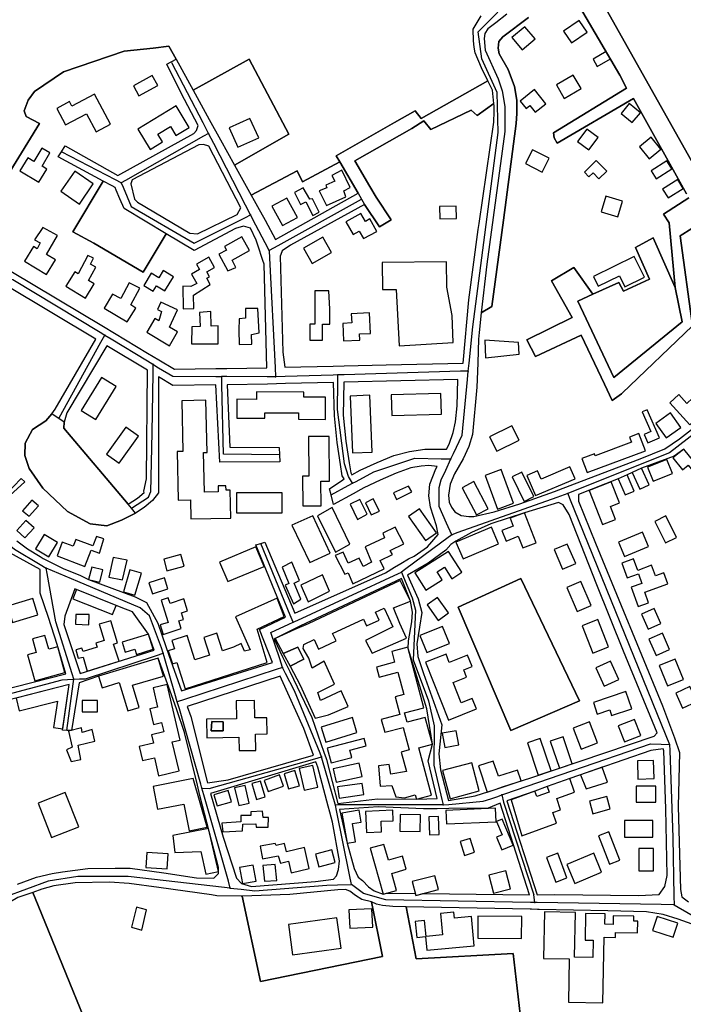
# Model space of a CAD drawing. Units: metres. Extents: x 92957 to 224893, y 464238 to 617500.
# Drawn here: x 120451 to 120780, y 566353 to 566841 of the extents above; entities that cross this region are included whole.
import ezdxf

# ---------------------------------------------------------------- set-up
doc = ezdxf.new("R2010")
doc.units = ezdxf.units.M
for name, color, linetype in [('0_TERREIN', 3, 'Continuous'), ('1_WATER', 5, 'Continuous'), ('2_GEBOUWEN', 1, 'Continuous'), ('3_WEGEN', 6, 'Continuous')]:
    doc.layers.add(name, color=color, linetype=linetype)

# ---------------------------------------------------------------- blocks, each defined once
blk = doc.blocks.new('09_oost.gml_roads')
for points in [[(120673.597, 566666.748), (120674.009, 566670.66), (120675.901, 566688.625), (120688.442, 566784.986), (120687.966, 566804.861), (120680.379, 566821.594), (120678.568, 566834.992), (120685.418, 566841.883), (120688.327, 566844.81)], [(120544.804, 566784.609), (120542.102, 566789.837), (120526.724, 566819.598)], [(120544.804, 566784.609), (120542.411, 566783.253), (120503.684, 566761.304), (120501.597, 566760.122)], [(120565.679, 566744.213), (120563.184, 566749.041), (120547.405, 566779.575), (120544.804, 566784.609)], [(120501.597, 566760.122), (120498.7, 566761.626), (120471.905, 566775.541)], [(120501.597, 566760.122), (120502.495, 566757.943), (120506.438, 566748.366), (120537.789, 566730.154), (120563.144, 566742.936), (120565.679, 566744.213)], [(120362.797, 566755.285), (120362.205, 566750.378), (120361.385, 566743.584), (120363.417, 566734.376), (120385.231, 566681.862), (120412.502, 566619.98), (120423.107, 566602.519), (120441.395, 566584.389), (120445.237, 566581.125), (120448.571, 566578.294), (120461.34, 566570.799), (120464.365, 566569.024)], [(120362.797, 566755.285), (120371.284, 566750.289), (120403.168, 566731.519), (120433.119, 566713.142), (120447.759, 566712.182), (120491.047, 566685.98), (120493.37, 566684.574)], [(120620.465, 566751.871), (120579.171, 566728.86), (120574.855, 566726.456)], [(120574.855, 566726.456), (120572.856, 566730.326), (120568.356, 566739.033), (120565.679, 566744.213)], [(120574.855, 566726.456), (120575.052, 566722.686), (120577.881, 566668.485), (120578.12, 566663.919)], [(120470.764, 566643.565), (120491.42, 566681.037), (120493.37, 566684.574)], [(120493.37, 566684.574), (120496.495, 566682.683), (120514.583, 566671.734), (120517.299, 566670.091)], [(120517.299, 566670.091), (120517.212, 566665.532), (120516.65, 566636.179), (120516.083, 566606.703)], [(120517.299, 566670.091), (120520.115, 566668.386), (120527.104, 566664.155), (120548.453, 566664.005), (120551.414, 566663.985)], [(120580.051, 566625.122), (120552.251, 566625.538), (120551.503, 566659.918), (120551.414, 566663.985)], [(120578.12, 566663.919), (120573.917, 566663.831), (120553.971, 566663.966), (120551.414, 566663.985)], [(120609.012, 566664.835), (120606.683, 566664.766), (120582.842, 566664.059), (120578.12, 566663.919)], [(120612.266, 566620.755), (120608.775, 566647.599), (120608.961, 566661.126), (120609.012, 566664.835)], [(120673.597, 566666.748), (120669.827, 566666.637), (120612.069, 566664.925), (120609.012, 566664.835)], [(120665.029, 566623.134), (120666.331, 566625.89), (120670.63, 566634.999), (120673.204, 566662.541), (120673.597, 566666.748)], [(120809.08, 566653.96), (120803.216, 566649.377), (120773.437, 566626.109), (120727.451, 566607.724), (120722.955, 566605.926)], [(120473.247, 566641.427), (120467.129, 566645.428), (120464.118, 566642.015), (120457.497, 566637.759), (120453.95, 566630.901), (120453.713, 566624.753), (120455.842, 566618.369), (120462.699, 566608.673), (120474.995, 566597.086), (120486.109, 566590.938), (120494.386, 566589.992), (120501.716, 566592.83), (120508.621, 566596.282), (120506.598, 566598.684), (120504.951, 566600.641), (120473.104, 566638.468), (120473.247, 566641.427)], [(120616.299, 566611.088), (120614.209, 566614.346), (120612.266, 566620.755)], [(120616.299, 566611.088), (120617.959, 566611.986), (120626.797, 566616.768), (120647.052, 566623.45), (120660.218, 566623.219), (120665.029, 566623.134)], [(120665.43, 566585.513), (120662.869, 566591.307), (120659.232, 566599.534), (120659.2, 566608.901), (120660.154, 566612.806), (120662.426, 566617.619), (120665.029, 566623.134)], [(120605.631, 566605.317), (120614.121, 566609.91), (120616.299, 566611.088)], [(120506.598, 566598.684), (120515.102, 566604.192), (120516.083, 566606.703)], [(120722.955, 566605.926), (120717.449, 566603.973), (120668.378, 566586.559), (120665.43, 566585.513)], [(120722.955, 566605.926), (120723.855, 566603.704), (120771.559, 566485.977), (120773.364, 566481.523)], [(120586.744, 566542.128), (120585.305, 566545.63), (120570.702, 566581.171)], [(120665.43, 566585.513), (120660.5, 566581.838), (120641.991, 566568.039), (120640.5, 566566.927)], [(120478.098, 566513.841), (120477.23, 566516.58), (120469.081, 566542.289), (120464.843, 566566.317), (120464.365, 566569.024)], [(120522.409, 566526.807), (120521.452, 566529.416), (120515.627, 566545.305), (120510.907, 566549.294), (120480.116, 566562.347), (120464.365, 566569.024)], [(120586.744, 566542.128), (120589.144, 566543.235), (120638.992, 566566.231), (120640.5, 566566.927)], [(120640.5, 566566.927), (120641.556, 566564.425), (120645.834, 566554.29), (120647.486, 566548.131), (120646.246, 566523.429), (120653.866, 566503.205), (120656.724, 566490.759), (120656.565, 566471.264), (120660.474, 566454.263), (120661.105, 566451.516)], [(120581.54, 566519.716), (120580.115, 566523.914), (120575.666, 566537.018), (120584.683, 566541.177), (120586.744, 566542.128)], [(120478.098, 566513.841), (120480.926, 566513.982), (120483.845, 566514.127), (120519.018, 566525.692), (120522.409, 566526.807)], [(120529.371, 566502.642), (120528.17, 566506.809), (120522.912, 566525.058), (120522.409, 566526.807)], [(120581.54, 566519.716), (120578.422, 566518.695), (120532.938, 566503.809), (120529.371, 566502.642)], [(120600.89, 566475.312), (120600.127, 566477.181), (120587.445, 566508.062), (120583.064, 566516.708), (120581.54, 566519.716)], [(120424.653, 566501.027), (120429.076, 566502.189), (120472.352, 566513.555), (120474.989, 566513.686), (120478.098, 566513.841)], [(120474.512, 566488.465), (120477.771, 566511.524), (120478.098, 566513.841)], [(120541.565, 566459.767), (120541.004, 566461.738), (120530.377, 566499.105), (120529.371, 566502.642)], [(120690.274, 566456.471), (120691.679, 566456.954), (120763.919, 566481.81), (120769.317, 566481.646), (120773.364, 566481.523)], [(120773.364, 566481.523), (120773.466, 566478.567), (120774.961, 566435.355), (120775.581, 566406.28), (120775.673, 566401.958)], [(120545.166, 566459.686), (120597.543, 566474.386)], [(120597.543, 566474.386), (120600.89, 566475.312)], [(120607.722, 566451.397), (120607.605, 566451.805), (120601.377, 566473.609), (120600.89, 566475.312)], [(120541.565, 566459.767), (120545.166, 566459.686)], [(120555.646, 566410.254), (120554.659, 566413.725), (120542.477, 566456.56), (120541.565, 566459.767)], [(120661.105, 566451.516), (120663.908, 566451.783), (120681.076, 566453.421), (120684.823, 566454.595), (120688.202, 566455.758), (120690.274, 566456.471)], [(120690.274, 566456.471), (120691.065, 566452.916)], [(120661.105, 566451.516), (120658.227, 566451.52), (120609.138, 566451.584), (120607.722, 566451.397)], [(120615.705, 566411.984), (120614.732, 566416.776), (120608.237, 566448.774), (120607.722, 566451.397)], [(120691.065, 566452.916), (120706.185, 566406.951)], [(120555.646, 566410.254), (120546.922, 566411.231), (120505.021, 566415.924), (120480.003, 566415.924), (120465.303, 566413.765), (120443.904, 566405.796), (120429.045, 566396.271), (120415.36, 566384.079), (120401.009, 566365.124), (120386.69, 566341.121), (120378.88, 566323.119), (120357.988, 566234.695), (120350.336, 566216.883), (120339.159, 566201.326), (120324.365, 566187.197), (120308.268, 566179.799), (120294.904, 566176.824), (120247.065, 566182.567), (120236.798, 566183.8)], [(120555.646, 566410.254), (120561.083, 566409.645), (120567.724, 566408.901), (120603.501, 566411.686), (120608.751, 566411.814), (120615.705, 566411.984)], [(120706.553, 566403.124), (120704.487, 566403.159), (120632.816, 566404.367), (120621.735, 566407.51), (120616.419, 566411.454), (120615.705, 566411.984)], [(120706.553, 566403.124), (120706.185, 566406.951)], [(120775.673, 566401.958), (120769.2, 566402.068), (120707.85, 566403.102), (120706.553, 566403.124)], [(120775.673, 566401.958), (120777.676, 566400.813), (120789.46, 566394.07)]]:
    blk.add_lwpolyline(points)
for p in [(120544.804, 566784.609), (120501.597, 566760.122), (120565.679, 566744.213), (120574.855, 566726.456), (120493.37, 566684.574), (120517.299, 566670.091), (120551.414, 566663.985), (120578.12, 566663.919), (120609.012, 566664.835), (120673.597, 566666.748), (120665.029, 566623.134), (120616.299, 566611.088), (120722.955, 566605.926), (120665.43, 566585.513), (120464.365, 566569.024), (120640.5, 566566.927), (120586.744, 566542.128), (120522.409, 566526.807), (120581.54, 566519.716), (120478.098, 566513.841), (120529.371, 566502.642), (120773.364, 566481.523), (120600.89, 566475.312), (120541.565, 566459.767), (120690.274, 566456.471), (120607.722, 566451.397), (120661.105, 566451.516), (120555.646, 566410.254), (120615.705, 566411.984), (120706.553, 566403.124), (120775.673, 566401.958)]:
    blk.add_point(p)
blk = doc.blocks.new('09_oost.gml_buildings')
for points in [[(120724.841, 566829.525), (120732.603, 566834.827), (120728.616, 566840.663), (120720.854, 566835.361), (120724.841, 566829.525)], [(120700.314, 566826.044), (120706.791, 566831.443), (120701.697, 566837.555), (120695.22, 566832.156), (120700.314, 566826.044)], [(120735.462, 566821.369), (120737.587, 566817.732), (120744.085, 566821.528), (120741.96, 566825.165), (120735.462, 566821.369)], [(120510.333, 566803.196), (120519.73, 566808.394), (120516.958, 566813.405), (120507.561, 566808.207), (120510.333, 566803.196)], [(120721.173, 566801.982), (120729.577, 566806.87), (120725.698, 566813.539), (120717.294, 566808.651), (120721.173, 566801.982)], [(120702.267, 566796.947), (120704.111, 566798.422), (120706.752, 566795.122), (120712.029, 566799.345), (120706.435, 566806.336), (120699.314, 566800.638), (120702.267, 566796.947)], [(120489.105, 566785.332), (120496.302, 566789.2), (120488.294, 566804.102), (120477.144, 566798.11), (120475.912, 566800.403), (120469.571, 566796.996), (120473.98, 566788.792), (120484.273, 566794.323), (120489.105, 566785.332)], [(120515.865, 566776.698), (120522.011, 566780.427), (120519.74, 566784.17), (120525.981, 566787.957), (120528.641, 566783.573), (120535.195, 566787.549), (120528.717, 566798.227), (120509.776, 566786.735), (120515.865, 566776.698)], [(120749.39, 566794.494), (120754.87, 566789.958), (120758.926, 566794.859), (120753.446, 566799.395), (120749.39, 566794.494)], [(120559.392, 566777.734), (120569.741, 566782.438), (120565.379, 566792.033), (120555.03, 566787.329), (120559.392, 566777.734)], [(120727.779, 566780.613), (120733.315, 566776.421), (120737.961, 566782.557), (120732.425, 566786.749), (120727.779, 566780.613)], [(120763.343, 566772), (120769.121, 566776.815), (120764.218, 566782.699), (120758.44, 566777.884), (120763.343, 566772)], [(120460.739, 566760.373), (120464.67, 566766.924), (120462.279, 566768.359), (120466.229, 566774.943), (120462.2, 566777.361), (120458.21, 566770.711), (120455.197, 566772.519), (120451.305, 566766.033), (120460.739, 566760.373)], [(120710.221, 566765.448), (120713.733, 566772.325), (120705.496, 566776.531), (120701.984, 566769.654), (120710.221, 566765.448)], [(120610.92, 566766.434), (120605.919, 566763.741), (120607.458, 566760.92), (120602.969, 566758.996), (120603.482, 566757.586), (120599.763, 566756.175), (120603.354, 566748.865), (120612.972, 566753.225), (120611.946, 566756.047), (120615.024, 566757.842), (120610.92, 566766.434)], [(120733.468, 566763.042), (120735.511, 566765.035), (120738.368, 566762.105), (120742.24, 566765.881), (120737.105, 566771.146), (120731.19, 566765.378), (120733.468, 566763.042)], [(120766.721, 566762.069), (120774.608, 566766.966), (120772.098, 566771.008), (120764.211, 566766.111), (120766.721, 566762.069)], [(120471.639, 566755.916), (120480.792, 566749.568), (120487.718, 566759.554), (120478.564, 566765.902), (120471.639, 566755.916)], [(120772.668, 566752.614), (120780.19, 566757.272), (120777.466, 566761.671), (120769.944, 566757.013), (120772.668, 566752.614)], [(120599.635, 566745.531), (120596.429, 566752.2), (120595.018, 566751.943), (120591.812, 566757.586), (120587.452, 566755.277), (120590.402, 566749.378), (120593.095, 566750.661), (120596.557, 566743.864), (120599.635, 566745.531)], [(120581.52, 566738.871), (120588.942, 566742.918), (120583.725, 566752.485), (120576.303, 566748.438), (120581.52, 566738.871)], [(120739.54, 566745.776), (120747.734, 566743.3), (120750.053, 566750.974), (120741.859, 566753.45), (120739.54, 566745.776)], [(120659.406, 566748.371), (120659.502, 566742.24), (120667.76, 566742.37), (120667.663, 566748.501), (120659.406, 566748.371)], [(120616.545, 566734.447), (120619.56, 566736.133), (120621.692, 566732.451), (120628.361, 566735.913), (120624.77, 566742.197), (120622.713, 566740.849), (120620.413, 566744.962), (120612.987, 566740.81), (120616.545, 566734.447)], [(120458.053, 566728.487), (120453.652, 566721.193), (120464.56, 566714.612), (120468.961, 566721.906), (120464.47, 566724.616), (120469.885, 566733.91), (120462.746, 566737.95), (120458.638, 566731.889), (120461.332, 566730.273), (120459.903, 566727.371), (120458.053, 566728.487)], [(120552.805, 566728.494), (120553.794, 566726.714), (120549.878, 566724.756), (120554.367, 566716.421), (120558.342, 566718.088), (120556.535, 566721.783), (120565.088, 566726.536), (120561.358, 566733.247), (120552.805, 566728.494)], [(120596.241, 566720.125), (120605.862, 566725.598), (120601.581, 566733.124), (120591.96, 566727.651), (120596.241, 566720.125)], [(120478.534, 566715.987), (120474.124, 566708.907), (120483.777, 566702.895), (120488.187, 566709.975), (120485.38, 566711.723), (120488.945, 566718.285), (120486.385, 566719.699), (120487.867, 566722.73), (120485.039, 566724.009), (120480.276, 566714.902), (120478.534, 566715.987)], [(120536.446, 566714.83), (120539.095, 566710.093), (120536.028, 566708.726), (120532.181, 566708.855), (120532.309, 566697.57), (120537.567, 566697.826), (120537.311, 566704.366), (120545.646, 566709.624), (120544.068, 566712.874), (120545.256, 566713.538), (120543.937, 566715.897), (120547.816, 566718.065), (120544.973, 566723.152), (120538.92, 566719.769), (120540.435, 566717.061), (120536.446, 566714.83)], [(120737.986, 566708.767), (120748.626, 566713.995), (120751.294, 566708.565), (120760.947, 566713.308), (120755.922, 566723.535), (120735.629, 566713.563), (120737.986, 566708.767)], [(120639.397, 566679.238), (120666.098, 566680.927), (120665.56, 566694.207), (120662.95, 566708.374), (120662.829, 566720.858), (120630.949, 566720.549), (120631.079, 566707.181), (120637.935, 566707.247), (120639.397, 566679.238)], [(120523.255, 566706.557), (120527.442, 566713.534), (120522.364, 566716.581), (120520.182, 566712.945), (120516.35, 566715.244), (120512.714, 566709.184), (120517.463, 566706.334), (120519.095, 566709.053), (120523.255, 566706.557)], [(120493.12, 566697.879), (120504.569, 566691.211), (120508.745, 566697.879), (120506.253, 566699.562), (120510.765, 566707.779), (120505.512, 566710.473), (120501.337, 566702.795), (120497.161, 566704.883), (120493.12, 566697.879)], [(120597.533, 566689.907), (120595.031, 566689.907), (120595.031, 566681.979), (120601.287, 566681.979), (120601.287, 566689.907), (120605.04, 566689.907), (120605.04, 566697.417), (120604.508, 566706.546), (120597.583, 566706.546), (120597.533, 566697.417), (120597.533, 566689.907)], [(120518.211, 566692.77), (120514.177, 566685.936), (120525.452, 566679.28), (120529.486, 566686.114), (120525.481, 566688.479), (120529.421, 566697.07), (120521.137, 566700.909), (120519.588, 566697.34), (120521.541, 566696.262), (120520.207, 566691.592), (120518.211, 566692.77)], [(120536.541, 566688.593), (120536.413, 566680.257), (120549.536, 566680.24), (120549.622, 566689.106), (120546.075, 566688.967), (120545.903, 566696.287), (120540.388, 566695.774), (120540.645, 566688.754), (120536.541, 566688.593)], [(120566.209, 566684.926), (120569.884, 566685.643), (120569.242, 566697.698), (120563.087, 566697.698), (120563.215, 566692.953), (120560.009, 566692.568), (120559.926, 566687.005), (120560.108, 566679.9), (120566.334, 566680.06), (120566.209, 566684.926)], [(120611.728, 566681.663), (120619.896, 566681.996), (120619.765, 566685.211), (120625.078, 566685.427), (120624.667, 566695.542), (120615.638, 566695.175), (120615.826, 566690.57), (120611.372, 566690.388), (120611.728, 566681.663)], [(120682.23, 566673.265), (120698.883, 566675.182), (120698.545, 566680.927), (120681.871, 566682.049), (120682.23, 566673.265)], [(120481.635, 566647.233), (120488.899, 566642.738), (120499.011, 566659.077), (120491.747, 566663.572), (120481.635, 566647.233)], [(120568.618, 566652.635), (120558.929, 566652.711), (120558.856, 566643.382), (120572.728, 566643.273), (120572.75, 566646.068), (120589.504, 566645.938), (120589.48, 566642.842), (120602.752, 566642.74), (120602.836, 566653.704), (120592.127, 566653.786), (120592.146, 566656.272), (120568.648, 566656.45), (120568.618, 566652.635)], [(120616.207, 566626.155), (120625.968, 566626.535), (120624.871, 566654.694), (120615.11, 566654.314), (120616.207, 566626.155)], [(120635.7, 566644.691), (120660.325, 566645.41), (120660.028, 566655.567), (120635.403, 566654.848), (120635.7, 566644.691)], [(120783.503, 566640.11), (120790.752, 566646.762), (120784.797, 566653.251), (120782.004, 566650.688), (120777.953, 566655.102), (120773.498, 566651.014), (120783.503, 566640.11)], [(120532.155, 566626.891), (120529.301, 566626.83), (120529.818, 566602.647), (120535.876, 566602.777), (120536.077, 566593.387), (120555.83, 566593.81), (120555.533, 566607.683), (120553.517, 566607.64), (120553.471, 566609.799), (120549.58, 566609.716), (120549.643, 566606.778), (120542.843, 566606.632), (120542.42, 566626.351), (120544.089, 566626.387), (120543.531, 566652.255), (120531.621, 566651.998), (120532.155, 566626.891)], [(120762.333, 566647.503), (120759.876, 566646.432), (120764.113, 566636.714), (120760.803, 566635.271), (120762.62, 566631.102), (120768.385, 566633.614), (120762.333, 566647.503)], [(120771.772, 566633.541), (120779.066, 566638.778), (120773.899, 566645.974), (120766.605, 566640.737), (120771.772, 566633.541)], [(120687.737, 566626.932), (120698.782, 566632.368), (120695.23, 566639.585), (120684.185, 566634.149), (120687.737, 566626.932)], [(120494.276, 566625.45), (120500.47, 566621.014), (120510.046, 566634.385), (120503.852, 566638.821), (120494.276, 566625.45)], [(120732.605, 566616.341), (120761.443, 566627.204), (120758.254, 566635.669), (120753.568, 566633.904), (120754.491, 566631.453), (120736.567, 566624.703), (120736.177, 566625.739), (120729.95, 566623.395), (120732.605, 566616.341)], [(120594.638, 566614.604), (120591.426, 566614.575), (120591.559, 566599.824), (120600.691, 566599.906), (120600.581, 566612.108), (120604.788, 566612.146), (120604.588, 566634.283), (120594.46, 566634.191), (120594.638, 566614.604)], [(120785.624, 566616.328), (120788.185, 566618.389), (120780.455, 566627.992), (120775.089, 566623.673), (120779.865, 566617.739), (120782.671, 566619.997), (120785.624, 566616.328)], [(120765.273, 566612.027), (120774.86, 566615.862), (120772.04, 566622.913), (120762.453, 566619.078), (120765.273, 566612.027)], [(120688.054, 566598.248), (120696.073, 566601.163), (120689.99, 566617.899), (120681.971, 566614.984), (120688.054, 566598.248)], [(120701.274, 566602.097), (120706.073, 566604.425), (120700.206, 566616.52), (120695.407, 566614.192), (120701.274, 566602.097)], [(120706.971, 566604.945), (120726.552, 566613.314), (120724.025, 566619.225), (120709.705, 566613.103), (120707.955, 566617.196), (120702.695, 566614.947), (120706.971, 566604.945)], [(120751.374, 566605.271), (120755.79, 566607.131), (120752.395, 566615.194), (120747.979, 566613.334), (120751.374, 566605.271)], [(120758.713, 566608.156), (120763.372, 566610.348), (120759.53, 566618.513), (120754.871, 566616.321), (120758.713, 566608.156)], [(120429.42, 566607.837), (120438.86, 566598.398), (120453.746, 566611.831), (120452.021, 566613.374), (120444.397, 566605.568), (120435.139, 566613.646), (120429.42, 566607.837)], [(120677.756, 566595.335), (120683.539, 566598.417), (120676.371, 566611.865), (120670.588, 566608.783), (120677.756, 566595.335)], [(120740.167, 566590.589), (120746.605, 566593.128), (120744.073, 566599.549), (120748.626, 566601.345), (120744.532, 566611.726), (120733.541, 566607.391), (120740.167, 566590.589)], [(120558.679, 566596.441), (120581.287, 566596.441), (120581.287, 566606.235), (120558.679, 566606.235), (120558.679, 566596.441)], [(120643.993, 566609.703), (120636.608, 566606.28), (120638.085, 566603.057), (120645.604, 566606.817), (120643.993, 566609.703)], [(120460.561, 566599.933), (120457.221, 566602.7), (120452.546, 566597.356), (120455.981, 566594.684), (120460.561, 566599.933)], [(120615.059, 566600.641), (120618.751, 566593.055), (120623.517, 566595.807), (120619.892, 566602.99), (120615.059, 566600.641)], [(120622.645, 566601.312), (120625.397, 566595.337), (120629.559, 566597.15), (120626.404, 566603.259), (120622.645, 566601.312)], [(120607.783, 566576.838), (120614.823, 566580.776), (120606.143, 566599.004), (120598.793, 566594.879), (120607.783, 566576.838)], [(120652.357, 566582.648), (120657.797, 566586.478), (120649.423, 566598.371), (120643.983, 566594.541), (120652.357, 566582.648)], [(120700.64, 566578.974), (120707.297, 566581.583), (120701.463, 566596.467), (120694.346, 566593.677), (120695.864, 566589.804), (120690.317, 566587.63), (120692.368, 566582.396), (120698.376, 566584.751), (120700.64, 566578.974)], [(120449.765, 566587.707), (120453.817, 566584.013), (120458.333, 566588.966), (120454.281, 566592.66), (120449.765, 566587.707)], [(120595.006, 566571.704), (120605.224, 566576.426), (120596.627, 566594.984), (120586.078, 566590.345), (120595.006, 566571.704)], [(120771.464, 566581.499), (120776.877, 566584.205), (120771.551, 566594.86), (120766.138, 566592.154), (120771.464, 566581.499)], [(120469.902, 566581.606), (120463.367, 566585.69), (120459.01, 566578.52), (120465.636, 566574.617), (120469.902, 566581.606)], [(120616.435, 566561.211), (120631.975, 566568.598), (120629.852, 566572.759), (120635.966, 566575.646), (120634.862, 566577.769), (120641.74, 566581.081), (120637.41, 566589.233), (120631.211, 566586.261), (120632.145, 566583.968), (120622.549, 566579.468), (120625.691, 566571.995), (120621.445, 566569.702), (120619.492, 566573.948), (120614.143, 566571.401), (120611.595, 566576.92), (120607.689, 566575.307), (120612.444, 566566.051), (120614.058, 566566.645), (120616.435, 566561.211)], [(120671.035, 566573.521), (120688.68, 566581.002), (120685.137, 566589.358), (120667.492, 566581.877), (120671.035, 566573.521)], [(120751.069, 566574.738), (120762.916, 566579.694), (120759.944, 566586.798), (120748.097, 566581.842), (120751.069, 566574.738)], [(120478.974, 566583.243), (120477.682, 566579.784), (120472.34, 566581.779), (120469.807, 566574.997), (120483.585, 566569.851), (120486.579, 566577.868), (120490.724, 566576.426), (120492.919, 566583.542), (120489.261, 566584.673), (120487.41, 566580.092), (120478.974, 566583.243)], [(120720.371, 566568.435), (120726.867, 566571.218), (120722.715, 566580.911), (120716.219, 566578.128), (120720.371, 566568.435)], [(120554.327, 566562.265), (120572.356, 566569.746), (120568.321, 566579.471), (120550.292, 566571.99), (120554.327, 566562.265)], [(120652.63, 566558.021), (120660.675, 566563.155), (120658.135, 566567.135), (120661.826, 566569.49), (120665.5, 566563.733), (120670.46, 566566.899), (120663.844, 566577.266), (120647.148, 566566.611), (120652.63, 566558.021)], [(120502.167, 566563.2), (120504.448, 566572.994), (120497.606, 566574.202), (120495.459, 566564.542), (120502.167, 566563.2)], [(120524.162, 566567.664), (120532.714, 566569.933), (120531.169, 566575.755), (120522.617, 566573.486), (120524.162, 566567.664)], [(120586.896, 566551.247), (120590.56, 566553.607), (120587.262, 566561.451), (120589.966, 566562.791), (120586.194, 566571.894), (120581.301, 566569.523), (120584.682, 566561.308), (120582.804, 566560.462), (120586.896, 566551.247)], [(120757.858, 566549.923), (120762.992, 566551.801), (120761.074, 566557.045), (120772.496, 566561.224), (120770.494, 566566.695), (120766.412, 566565.202), (120764.521, 566570.371), (120757.656, 566567.859), (120755.56, 566573.587), (120749.684, 566571.437), (120752.344, 566564.167), (120757.939, 566566.214), (120759.696, 566561.41), (120754.368, 566559.461), (120757.858, 566549.923)], [(120485.341, 566563.35), (120490.926, 566561.921), (120492.496, 566568.058), (120486.911, 566569.487), (120485.341, 566563.35)], [(120502.73, 566557.239), (120508.374, 566555.589), (120511.548, 566566.447), (120505.904, 566568.097), (120502.73, 566557.239)], [(120517.04, 566556.294), (120524.674, 566558.714), (120522.958, 566564.126), (120515.324, 566561.706), (120517.04, 566556.294)], [(120577.955, 566534.104), (120581.889, 566526.678), (120589.149, 566529.826), (120592.1, 566523.756), (120585.24, 566520.354), (120590.236, 566510.924), (120597.724, 566494.499), (120604.396, 566496.231), (120614.11, 566500.255), (120610.612, 566508.061), (120600.407, 566503.305), (120599.044, 566507.235), (120607.348, 566511.468), (120602.129, 566522.791), (120596.289, 566519.317), (120594.511, 566524.262), (120591.814, 566529.069), (120592.017, 566531.118), (120597.132, 566533.488), (120599.289, 566528.833), (120608.05, 566532.892), (120606.368, 566536.521), (120621.637, 566543.596), (120623.182, 566540.26), (120629.39, 566543.136), (120627.546, 566547.116), (120631.956, 566549.159), (120636.272, 566539.844), (120622.596, 566533.122), (120625.984, 566526.857), (120643.06, 566534.195), (120639.709, 566541.436), (120636.571, 566549.222), (120644.998, 566552.518), (120639.845, 566562.823), (120594.245, 566541.413), (120587.654, 566538.598), (120577.955, 566534.104)], [(120594.172, 566552.264), (120604.782, 566557.501), (120601.298, 566565.655), (120590.522, 566560.459), (120594.172, 566552.264)], [(120727.659, 566547.48), (120734.565, 566550.476), (120729.444, 566562.28), (120722.538, 566559.284), (120727.659, 566547.48)], [(120497.159, 566545.893), (120498.998, 566550.44), (120479.419, 566558.357), (120477.58, 566553.81), (120497.159, 566545.893)], [(120445.184, 566550.1), (120443.448, 566549.177), (120442.861, 566551.747), (120433.533, 566549.03), (120435.296, 566542.86), (120446.279, 566546.543), (120447.695, 566541.941), (120460.162, 566545.777), (120457.651, 566553.936), (120445.184, 566550.1)], [(120522.43, 566536.088), (120531.289, 566538.977), (120530.049, 566542.78), (120532.445, 566543.561), (120531.406, 566546.746), (120534.46, 566547.742), (120532.528, 566553.665), (120525.763, 566551.459), (120524.861, 566554.226), (120521.279, 566553.058), (120524.861, 566542.072), (120520.9, 566540.78), (120522.43, 566536.088)], [(120551.751, 566527.986), (120548.983, 566536.649), (120542.445, 566534.56), (120545.243, 566525.803), (120538.05, 566523.505), (120534.21, 566535.527), (120526.714, 566533.132), (120528.04, 566528.982), (120524.854, 566527.964), (120526.918, 566521.503), (120529.109, 566522.203), (120533.275, 566509.161), (120573.878, 566522.132), (120568.907, 566538.692), (120582.299, 566544.99), (120578.8, 566554.041), (120558.17, 566544.783), (120565.548, 566528.457), (120562.647, 566527.84), (120560.975, 566531.567), (120557.21, 566529.73), (120551.751, 566527.986)], [(120658.613, 566543.067), (120663.84, 566546.743), (120658.419, 566554.45), (120653.192, 566550.774), (120658.613, 566543.067)], [(120762.767, 566538.663), (120769.145, 566541.453), (120765.858, 566548.969), (120759.48, 566546.179), (120762.767, 566538.663)], [(120485.661, 566545.93), (120478.98, 566545.993), (120478.853, 566541.202), (120485.535, 566540.761), (120485.661, 566545.93)], [(120488.992, 566531.804), (120489.586, 566529.782), (120482.745, 566527.566), (120482.041, 566529.209), (120478.988, 566528.505), (120480.162, 566524.278), (120482.627, 566524.748), (120484.708, 566517.808), (120500.54, 566522.77), (120497.725, 566531.315), (120499.702, 566531.896), (120496.481, 566542.853), (120490.68, 566541.15), (120493.072, 566533.002), (120488.992, 566531.804)], [(120735.306, 566526.812), (120743.157, 566529.851), (120737.906, 566543.417), (120730.055, 566540.378), (120735.306, 566526.812)], [(120653.064, 566527.093), (120664.278, 566531.622), (120660.887, 566540.018), (120649.673, 566535.489), (120653.064, 566527.093)], [(120458.654, 566513.126), (120473.554, 566517.176), (120470.08, 566529.957), (120465.591, 566528.737), (120463.749, 566535.516), (120457.613, 566533.848), (120459.426, 566527.178), (120455.151, 566526.016), (120458.654, 566513.126)], [(120503.531, 566527.269), (120508.302, 566528.737), (120509.089, 566526.179), (120517.402, 566528.737), (120515.087, 566536.263), (120502.002, 566532.237), (120503.531, 566527.269)], [(120766.714, 566525.595), (120773.441, 566528.562), (120769.858, 566536.685), (120763.131, 566533.718), (120766.714, 566525.595)], [(120581.889, 566526.678), (120585.24, 566520.354), (120592.1, 566523.756), (120589.149, 566529.826), (120581.889, 566526.678)], [(120640.427, 566477.722), (120642.996, 566468.154), (120635.253, 566466.718), (120634.437, 566471.556), (120629.11, 566470.958), (120629.925, 566460.847), (120635.796, 566461.119), (120637.645, 566455.465), (120641.944, 566455.096), (120647.284, 566456.53), (120647.881, 566454.306), (120655.387, 566456.322), (120649.066, 566479.861), (120655.802, 566481.67), (120652.257, 566494.87), (120643.336, 566492.474), (120642.074, 566497.174), (120651.647, 566499.745), (120643.597, 566529.72), (120635.649, 566527.586), (120637.071, 566522.29), (120628.169, 566519.899), (120629.506, 566514.92), (120638.765, 566517.406), (120641.738, 566506.336), (120637.311, 566505.147), (120639.66, 566496.4), (120630.454, 566493.928), (120632.17, 566487.539), (120641.258, 566489.98), (120644.273, 566478.755), (120640.427, 566477.722)], [(120492.069, 566509.624), (120500.602, 566512.17), (120504.791, 566498.129), (120510.402, 566499.803), (120507.11, 566510.835), (120522.535, 566515.437), (120519.903, 566524.259), (120490.335, 566515.437), (120492.069, 566509.624)], [(120662.583, 566526.247), (120652.486, 566522.26), (120663.797, 566493.615), (120677.667, 566499.092), (120675.628, 566504.257), (120670.101, 566502.075), (120666.074, 566512.274), (120672.781, 566514.922), (120671.345, 566518.558), (120675.481, 566520.191), (120673.283, 566525.759), (120664.193, 566522.17), (120662.583, 566526.247)], [(120741.039, 566510.45), (120748.311, 566513.739), (120744.2, 566522.828), (120736.928, 566519.539), (120741.039, 566510.45)], [(120772.363, 566510.525), (120780.314, 566513.739), (120776.237, 566523.827), (120768.286, 566520.613), (120772.363, 566510.525)], [(120469.958, 566502.964), (120468.044, 566489.951), (120472.544, 566489.289), (120475.766, 566511.183), (120449.432, 566504.53), (120451.035, 566498.184), (120469.958, 566502.964)], [(120524.28, 566511.259), (120517.365, 566509.635), (120519.613, 566500.059), (120515.702, 566499.141), (120517.513, 566491.425), (120521.548, 566492.372), (120522.647, 566487.692), (120516.535, 566486.257), (120517.513, 566482.092), (120510.506, 566480.447), (120512.147, 566473.458), (120518.004, 566474.833), (120520.08, 566465.992), (120530.232, 566468.375), (120526.847, 566482.792), (120530.748, 566483.708), (120524.28, 566511.259)], [(120737.574, 566496.553), (120743.76, 566498.615), (120744.705, 566495.78), (120754.629, 566499.088), (120751.75, 566507.724), (120735.641, 566502.353), (120737.574, 566496.553)], [(120779.896, 566499.478), (120786.972, 566502.782), (120783.524, 566510.168), (120776.448, 566506.864), (120779.896, 566499.478)], [(120482.226, 566497.722), (120489.781, 566497.722), (120489.781, 566503.375), (120482.226, 566503.375), (120482.226, 566497.722)], [(120543.769, 566493.969), (120543.933, 566484.818), (120559.87, 566485.103), (120559.99, 566478.421), (120568.27, 566478.569), (120568.126, 566486.633), (120573.87, 566486.736), (120573.726, 566494.776), (120567.803, 566494.67), (120567.65, 566503.234), (120558.47, 566503.07), (120558.628, 566494.235), (120543.769, 566493.969)], [(120546.439, 566492.876), (120552.018, 566492.69), (120552.018, 566488.184), (120546.204, 566488.184), (120546.439, 566492.876)], [(120546.204, 566488.184), (120552.018, 566488.184), (120552.018, 566492.69), (120546.439, 566492.876), (120546.204, 566488.184)], [(120616.145, 566494.908), (120600.698, 566490.155), (120603.001, 566482.671), (120618.448, 566487.424), (120616.145, 566494.908)], [(120751.001, 566482.817), (120759.104, 566485.969), (120756.039, 566493.848), (120747.936, 566490.696), (120751.001, 566482.817)], [(120475.485, 566488.031), (120477.279, 566480.203), (120474.343, 566478.817), (120476.708, 566473.109), (120481.601, 566474.006), (120480.133, 566481.1), (120488.45, 566483.057), (120487.146, 566488.846), (120482.171, 566487.46), (120481.845, 566489.743), (120475.485, 566488.031)], [(120662.063, 566479.961), (120668.897, 566481.243), (120667.569, 566488.326), (120660.735, 566487.044), (120662.063, 566479.961)], [(120729.576, 566479.235), (120737.626, 566482.317), (120733.649, 566492.704), (120725.599, 566489.622), (120729.576, 566479.235)], [(120603.659, 566479.629), (120605.582, 566472.337), (120615.824, 566475.038), (120614.881, 566478.615), (120622.915, 566480.733), (120621.935, 566484.448), (120603.659, 566479.629)], [(120708.326, 566466.264), (120714.704, 566468.423), (120709.275, 566484.466), (120702.897, 566482.307), (120708.326, 566466.264)], [(120718.814, 566469.812), (120725.179, 566471.965), (120720.659, 566485.325), (120714.294, 566483.172), (120718.814, 566469.812)], [(120682.916, 566457.866), (120699.819, 566463.43), (120698.043, 566468.827), (120688.53, 566465.696), (120686.034, 566473.279), (120678.643, 566470.846), (120682.916, 566457.866)], [(120757.763, 566464.353), (120765.711, 566464.542), (120765.497, 566473.539), (120757.549, 566473.35), (120757.763, 566464.353)], [(120587.659, 566468.579), (120582.316, 566467.007), (120584.543, 566459.437), (120589.886, 566461.009), (120587.659, 566468.579)], [(120596.588, 566471.074), (120589.798, 566469.537), (120592.225, 566458.815), (120599.015, 566460.352), (120596.588, 566471.074)], [(120619.455, 566472.261), (120606.61, 566469.36), (120608.112, 566462.71), (120620.957, 566465.611), (120619.455, 566472.261)], [(120664.624, 566454.598), (120679.098, 566458.466), (120675.371, 566472.413), (120660.897, 566468.545), (120664.624, 566454.598)], [(120740.005, 566470.164), (120729.32, 566466.445), (120732.001, 566459.55), (120742.561, 566462.748), (120740.005, 566470.164)], [(120532.572, 566451.939), (120535.205, 566438.648), (120544.081, 566440.544), (120537.173, 566464.637), (120517.349, 566460.71), (120519.596, 566449.369), (120532.572, 566451.939)], [(120580.055, 566466.442), (120572.438, 566463.691), (120574.446, 566458.131), (120582.063, 566460.882), (120580.055, 566466.442)], [(120700.102, 566436.175), (120717.37, 566442.51), (120715.521, 566447.777), (120719.384, 566449.133), (120717.442, 566454.665), (120726.291, 566457.771), (120723.908, 566464.561), (120712.765, 566460.65), (120713.726, 566457.911), (120707.585, 566455.755), (120706.659, 566458.393), (120694.922, 566454.027), (120700.102, 566436.175)], [(120549.075, 566450.984), (120556.21, 566453.022), (120554.619, 566458.592), (120547.484, 566456.554), (120549.075, 566450.984)], [(120562.935, 566461.112), (120557.778, 566459.913), (120559.818, 566451.14), (120564.975, 566452.339), (120562.935, 566461.112)], [(120570.652, 566463.362), (120566.317, 566462.124), (120568.574, 566454.22), (120572.909, 566455.458), (120570.652, 566463.362)], [(120620.949, 566462.205), (120608.837, 566460.399), (120609.663, 566454.861), (120621.775, 566456.667), (120620.949, 566462.205)], [(120756.905, 566452.94), (120766.57, 566452.94), (120766.57, 566460.889), (120756.905, 566460.889), (120756.905, 566452.94)], [(120467.046, 566435.352), (120480.478, 566440.588), (120473.844, 566457.604), (120460.412, 566452.368), (120467.046, 566435.352)], [(120735.444, 566447.121), (120744.018, 566449.503), (120742.282, 566455.752), (120733.708, 566453.37), (120735.444, 566447.121)], [(120613.517, 566432.502), (120617.738, 566433.254), (120616.135, 566442.246), (120620.533, 566443.03), (120619.48, 566448.936), (120610.862, 566447.4), (120613.517, 566432.502)], [(120636.205, 566448.936), (120622.632, 566448.305), (120623.116, 566437.883), (120630.629, 566438.232), (120630.388, 566443.41), (120636.449, 566443.692), (120636.205, 566448.936)], [(120662.825, 566442.084), (120687.419, 566443.17), (120687.123, 566449.877), (120662.529, 566448.791), (120662.825, 566442.084)], [(120560.81, 566443.127), (120551.403, 566442.48), (120551.991, 566438.188), (120561.633, 566438.658), (120561.869, 566441.951), (120568.336, 566442.127), (120568.454, 566440.422), (120574.451, 566440.481), (120574.568, 566445.184), (120571.981, 566445.302), (120571.628, 566448.359), (120565.808, 566448.006), (120565.808, 566446.243), (120560.928, 566446.243), (120560.81, 566443.127)], [(120639.715, 566438.471), (120649.731, 566438.319), (120649.857, 566446.603), (120639.841, 566446.755), (120639.715, 566438.471)], [(120654.401, 566436.7), (120659.184, 566436.865), (120658.877, 566445.756), (120654.094, 566445.591), (120654.401, 566436.7)], [(120690.499, 566444.428), (120687.675, 566443.27), (120690.381, 566436.667), (120687.666, 566435.554), (120690.253, 566429.244), (120695.792, 566431.515), (120690.499, 566444.428)], [(120528.054, 566427.937), (120540.952, 566428.389), (120543.522, 566417.103), (120549.768, 566418.528), (120544.821, 566439.785), (120527.067, 566436.291), (120528.054, 566427.937)], [(120751.106, 566435.538), (120765.066, 566435.538), (120765.066, 566443.702), (120751.106, 566443.702), (120751.106, 566435.538)], [(120671.761, 566426.429), (120676.702, 566427.99), (120674.522, 566434.893), (120669.581, 566433.332), (120671.761, 566426.429)], [(120743.652, 566422.177), (120748.743, 566424.152), (120743.31, 566438.158), (120738.219, 566436.183), (120743.652, 566422.177)], [(120592.426, 566430.376), (120583.486, 566428.256), (120582.472, 566432.311), (120578.325, 566431.297), (120577.956, 566432.403), (120570.399, 566431.021), (120571.597, 566424.754), (120579.431, 566426.228), (120580.444, 566422.542), (120584.408, 566423.555), (120585.79, 566417.841), (120594.73, 566419.961), (120592.426, 566430.376)], [(120631.402, 566407.21), (120638.096, 566409.086), (120635.724, 566417.548), (120642.895, 566419.558), (120641.077, 566426.044), (120634.024, 566424.067), (120631.818, 566431.939), (120625.006, 566430.03), (120631.402, 566407.21)], [(120758.193, 566418.781), (120765.496, 566418.781), (120765.496, 566429.953), (120758.193, 566429.953), (120758.193, 566418.781)], [(120513.816, 566420.438), (120524.398, 566419.748), (120524.885, 566427.222), (120514.303, 566427.912), (120513.816, 566420.438)], [(120599.514, 566420.813), (120607.668, 566422.91), (120606.047, 566429.213), (120597.893, 566427.116), (120599.514, 566420.813)], [(120717.038, 566413.267), (120722.54, 566415.343), (120717.947, 566427.517), (120712.445, 566425.441), (120717.038, 566413.267)], [(120726.456, 566412.607), (120739.722, 566418.136), (120735.806, 566427.532), (120722.54, 566422.003), (120726.456, 566412.607)], [(120561.626, 566412.529), (120568.423, 566413.765), (120566.993, 566421.629), (120560.196, 566420.393), (120561.626, 566412.529)], [(120571.781, 566421.436), (120572.518, 566413.602), (120578.693, 566414.062), (120577.864, 566421.896), (120571.781, 566421.436)], [(120647.586, 566406.587), (120658.893, 566409.523), (120657.111, 566416.386), (120645.804, 566413.45), (120647.586, 566406.587)], [(120686.178, 566407.737), (120694.536, 566409.909), (120692.231, 566418.777), (120683.873, 566416.605), (120686.178, 566407.737)], [(120509.05, 566400.765), (120506.669, 566390.8), (120511.784, 566389.345), (120514.121, 566399.487), (120509.05, 566400.765)], [(120614.827, 566390.352), (120626.325, 566390.927), (120625.872, 566399.984), (120614.374, 566399.409), (120614.827, 566390.352)], [(120586.52, 566377.168), (120610.559, 566380.412), (120608.524, 566395.494), (120584.485, 566392.25), (120586.52, 566377.168)], [(120653.092, 566379.393), (120676.581, 566381.685), (120675.164, 566396.211), (120666.805, 566395.395), (120666.529, 566398.227), (120659.875, 566397.578), (120660.906, 566387.012), (120652.736, 566386.215), (120651.966, 566394.109), (120647.328, 566393.656), (120648.096, 566385.788), (120652.427, 566386.211), (120653.092, 566379.393)], [(120678.322, 566385.422), (120700.058, 566385.221), (120700.159, 566396.118), (120678.423, 566396.319), (120678.322, 566385.422)], [(120710.879, 566375.381), (120723.701, 566375.133), (120723.284, 566353.581), (120740.393, 566353.25), (120741.025, 566385.859), (120746.615, 566385.751), (120746.663, 566388.227), (120757.559, 566388.016), (120757.672, 566393.857), (120755.716, 566393.895), (120755.762, 566396.264), (120745.467, 566396.463), (120745.385, 566392.244), (120741.4, 566392.321), (120741.498, 566397.403), (120731.76, 566397.592), (120731.505, 566384.424), (120735.501, 566384.347), (120735.336, 566375.822), (120726.291, 566375.997), (120726.72, 566398.158), (120711.326, 566398.456), (120710.879, 566375.381)], [(120775.226, 566385.831), (120777.515, 566392.825), (120767.233, 566396.19), (120764.944, 566389.196), (120775.226, 566385.831)]]:
    blk.add_lwpolyline(points)
blk = doc.blocks.new('09_oost.gml_terrain')
for points in [[(120440.344, 566756.175), (120461.109, 566789.521), (120454.424, 566793.003), (120453.421, 566795.849), (120455.352, 566801.157), (120458.536, 566805.363), (120472.909, 566815.197), (120502.996, 566825.406), (120517.455, 566826.88), (120525.198, 566827.882), (120528.754, 566821.436), (120537.2, 566806.124), (120564.934, 566821.38), (120584.714, 566784.27), (120557.725, 566768.913), (120565.933, 566754.033), (120588.863, 566766.049), (120591.474, 566760.519), (120609.855, 566770.575), (120608.134, 566773.501), (120637.042, 566789.953), (120647.266, 566795.771), (120650.341, 566791.953), (120683.362, 566810.694), (120680.245, 566817.139), (120677.041, 566824.617), (120676.611, 566827.457), (120676.151, 566830.494), (120675.973, 566836.37), (120680.067, 566842.958)], [(120834.487, 566759.955), (120830.154, 566766.265), (120791.881, 566834.286), (120764.823, 566881.475), (120753.074, 566870.435), (120741.627, 566886.793), (120740.237, 566884.625), (120738.158, 566882.128), (120747.912, 566866.695), (120747.2, 566865.271), (120736.519, 566855.299), (120740.435, 566848.889), (120790.316, 566760.381), (120794.117, 566753.635), (120796.331, 566749.707), (120800.501, 566742.188), (120814.475, 566749.539), (120818.193, 566742.104), (120834.487, 566759.955)], [(120692.665, 566843.705), (120687.202, 566839.542), (120683.274, 566836.548), (120681.85, 566834.233), (120681.494, 566831.74), (120682.028, 566825.864), (120688.436, 566811.618), (120690.394, 566805.742), (120691.819, 566797.907), (120691.819, 566785.621), (120682.74, 566719.738), (120680.08, 566695.557), (120685.353, 566698.752), (120691.126, 566741.519), (120697.355, 566789.597), (120697.713, 566794.406), (120697.713, 566801.172), (120696.466, 566807.938), (120693.44, 566816.307), (120688.99, 566824.142), (120688.456, 566826.813), (120688.812, 566830.195), (120690.77, 566832.51), (120703.409, 566842.127)], [(120726.016, 566852.454), (120748.801, 566813.456), (120752.006, 566807.046), (120715.869, 566784.966), (120716.225, 566782.473), (120717.753, 566779.759), (120755.566, 566801.883), (120781.795, 566754.657)], [(120782.96, 566752.679), (120770.38, 566744.512), (120773.137, 566740.328), (120776.13, 566708.169), (120779.728, 566691.067), (120745.793, 566663.569), (120727.922, 566701.433), (120735.371, 566704.794), (120725.957, 566718.107), (120714.863, 566711.527), (120725.131, 566693.324), (120702.638, 566682.193), (120706.868, 566674.013), (120729.572, 566684.547), (120741.094, 566660.153), (120744.885, 566652.127), (120749.641, 566655.416), (120749.974, 566655.686), (120784.775, 566689.165), (120778.601, 566733.745), (120790.212, 566740.999)], [(120790.316, 566760.381), (120740.435, 566848.889)], [(120716.225, 566782.473), (120715.869, 566784.966), (120752.006, 566807.046), (120748.801, 566813.456), (120726.016, 566852.454)], [(120703.409, 566842.127), (120690.77, 566832.51), (120688.812, 566830.195), (120688.456, 566826.813), (120688.99, 566824.142), (120693.44, 566816.307), (120696.466, 566807.938), (120697.713, 566801.172), (120697.713, 566794.406), (120697.355, 566789.597), (120691.126, 566741.519), (120685.353, 566698.752), (120680.08, 566695.557), (120679.008, 566685.809), (120678.646, 566682.521), (120678.282, 566670.741), (120678.049, 566662.524), (120677.938, 566658.671), (120675.696, 566635.219), (120673.914, 566629.381), (120671.041, 566623.2), (120666.847, 566615.759), (120664.704, 566610.665), (120663.84, 566605.194), (120664.129, 566601.739), (120665.279, 566599.148), (120667.006, 566596.843), (120670.172, 566595.116), (120673.914, 566594.541), (120676.386, 566594.522), (120686.385, 566596.936), (120699.142, 566600.902), (120716.306, 566606.999), (120726.285, 566610.792), (120758.789, 566623.147), (120771.027, 566628.148), (120778.268, 566633.149), (120787.232, 566640.047)], [(120790.212, 566740.999), (120778.601, 566733.745), (120784.775, 566689.165), (120749.974, 566655.686), (120749.641, 566655.416), (120744.885, 566652.127), (120741.094, 566660.153), (120729.572, 566684.547), (120706.868, 566674.013), (120702.638, 566682.193), (120725.131, 566693.324), (120714.863, 566711.527), (120725.957, 566718.107), (120735.371, 566704.794), (120748.204, 566710.586), (120750.617, 566706.275), (120763.406, 566712.26), (120756.523, 566728.017), (120765.309, 566732.807), (120776.13, 566708.169), (120773.137, 566740.328), (120770.38, 566744.512), (120782.96, 566752.679)], [(120781.795, 566754.657), (120755.566, 566801.883), (120717.753, 566779.759), (120716.225, 566782.473)], [(120528.754, 566821.436), (120525.198, 566827.882), (120517.455, 566826.88), (120502.996, 566825.406), (120472.909, 566815.197), (120458.536, 566805.363), (120455.352, 566801.157), (120453.421, 566795.849), (120454.424, 566793.003), (120461.109, 566789.521), (120440.344, 566756.175)], [(120446.789, 566716.276), (120492.711, 566688.758), (120498.174, 566685.485), (120514.617, 566675.631), (120520.125, 566672.332), (120527.981, 566667.623), (120548.388, 566667.961), (120553.904, 566668.052), (120573.808, 566668.382), (120572.378, 566719.738), (120571.766, 566721.617), (120569.309, 566729.17), (120568.475, 566731.728), (120565.698, 566737.566), (120562.238, 566738.634), (120558.228, 566737.52), (120537.734, 566726.605), (120523.899, 566734.853), (120512.389, 566715.757), (120487.949, 566730.199), (120477.61, 566735.767), (120492.677, 566760.925), (120470.239, 566772.938), (120471.905, 566775.541), (120473.803, 566778.507), (120499.866, 566763.805), (120537.512, 566784.522), (120538.848, 566786.081), (120539.672, 566788.496), (120531.274, 566804.57), (120524.223, 566818.877), (120528.754, 566821.436)], [(120557.725, 566768.913), (120584.714, 566784.27), (120564.934, 566821.38), (120537.2, 566806.124), (120545.232, 566791.563), (120550.808, 566781.453), (120557.725, 566768.913)], [(120686.367, 566799.376), (120685.586, 566806.099), (120683.362, 566810.694), (120650.341, 566791.953), (120647.266, 566795.771), (120637.042, 566789.953), (120608.134, 566773.501), (120609.855, 566770.575), (120619.054, 566754.936), (120622.2, 566749.401), (120629.616, 566738.266), (120635.384, 566741.734), (120627.933, 566752.933), (120624.88, 566758.305), (120617.396, 566771.029), (120645.616, 566787.089), (120651.514, 566790.777), (120655.104, 566786.556), (120675.052, 566796.07), (120678.082, 566793.557), (120686.367, 566799.376)], [(120686.41, 566795.399), (120686.476, 566798.442), (120686.367, 566799.376), (120678.082, 566793.557), (120675.052, 566796.07), (120655.104, 566786.556), (120651.514, 566790.777), (120645.616, 566787.089), (120617.396, 566771.029), (120624.88, 566758.305), (120627.933, 566752.933), (120635.384, 566741.734), (120629.616, 566738.266), (120622.2, 566749.401), (120585.551, 566729.175), (120581.278, 566726.326), (120580.675, 566724.517), (120580.388, 566723.655), (120581.634, 566676.111), (120582.732, 566668.608), (120606.552, 566669.211), (120612.165, 566669.354), (120632.943, 566669.88), (120671.152, 566670.606), (120673.932, 566702.059), (120678.465, 566737.01), (120679.006, 566739.971), (120686.298, 566790.251), (120686.41, 566795.399)], [(120545.02, 566778.26), (120542.412, 566779.176), (120539.962, 566778.953), (120506.994, 566761.578), (120506.326, 566759.573), (120508.108, 566751.999), (120509.666, 566750.44), (120535.507, 566735.069), (120539.294, 566734.847), (120559.119, 566744.426), (120560.852, 566747.755), (120545.02, 566778.26)], [(120609.855, 566770.575), (120591.474, 566760.519), (120588.863, 566766.049), (120565.933, 566754.033), (120567.403, 566751.369), (120569.106, 566748.282), (120572.843, 566741.508), (120578.075, 566732.024), (120619.054, 566754.936), (120609.855, 566770.575)], [(120497.066, 566758.575), (120492.677, 566760.925), (120477.61, 566735.767), (120487.949, 566730.199), (120512.389, 566715.757), (120523.899, 566734.853), (120502.984, 566747.321), (120500.894, 566752.232), (120499.082, 566756.491), (120498.529, 566757.791), (120497.066, 566758.575)], [(120488.968, 566682.512), (120444.435, 566709.131)], [(120449.739, 566582.536), (120455.079, 566578.619), (120461.349, 566574.771), (120462.913, 566573.811), (120472.703, 566568.825), (120481.326, 566565.347), (120485.341, 566563.35), (120508.406, 566554.787), (120514.164, 566551.951), (120519.68, 566541.608), (120523.595, 566530.143), (120525.084, 566525.782), (120531.394, 566508.043), (120576.484, 566522.177), (120570.034, 566538.554), (120582.933, 566544.573), (120568.323, 566580.453), (120570.702, 566581.171), (120572.772, 566581.795), (120587.597, 566546.651), (120632.558, 566566.694), (120637.114, 566569.396), (120640.126, 566571.184), (120644.035, 566573.502), (120646.799, 566574.885), (120653.386, 566579.514), (120658.638, 566585.646), (120657.797, 566589.934), (120654.919, 566599.148), (120654.055, 566604.906), (120654.631, 566610.665), (120657.509, 566618.151), (120658.18, 566619.406), (120654.055, 566619.88), (120650.314, 566619.591), (120645.134, 566618.727), (120637.939, 566616.136), (120629.882, 566612.681), (120621.855, 566608.795), (120620.385, 566607.991), (120616.56, 566605.898), (120606.857, 566600.587), (120605.631, 566605.317), (120604.843, 566608.362), (120611.406, 566612.808), (120612.12, 566613.2), (120611.166, 566614.769), (120610.28, 566620.427), (120608.573, 566631.329), (120607.276, 566644.592), (120606.792, 566661.074), (120582.927, 566660.5), (120574.003, 566660.286), (120554.038, 566659.953), (120555.477, 566629.024), (120579.864, 566628.845), (120580.051, 566625.122), (120580.221, 566621.722), (120550.492, 566621.544), (120548.522, 566659.877), (120527.081, 566659.597), (120520.104, 566663.792), (120519.967, 566606.28), (120517.032, 566602.512), (120513.011, 566599), (120508.621, 566596.282), (120501.716, 566592.83), (120494.386, 566589.992), (120486.109, 566590.938), (120474.995, 566597.086), (120462.699, 566608.673), (120455.842, 566618.369), (120453.713, 566624.753), (120453.95, 566630.901), (120457.497, 566637.759), (120464.118, 566642.015), (120467.129, 566645.428), (120468.859, 566647.809), (120488.968, 566682.512)], [(120776.13, 566708.169), (120765.309, 566732.807), (120756.523, 566728.017), (120763.406, 566712.26), (120750.617, 566706.275), (120748.204, 566710.586), (120735.371, 566704.794), (120727.922, 566701.433), (120745.793, 566663.569), (120779.728, 566691.067), (120776.13, 566708.169)], [(120509.615, 566603.599), (120512.872, 566606.444), (120512.741, 566607.067), (120514.061, 566613.304), (120514.542, 566667.136), (120494.426, 566679.23), (120474.615, 566646.081), (120473.247, 566641.427), (120473.104, 566638.468), (120504.951, 566600.641), (120509.615, 566603.599)], [(120664.129, 566630.533), (120666.143, 566636.291), (120667.294, 566641.474), (120668.157, 566649.536), (120668.465, 566662.558), (120611.987, 566661.199), (120611.63, 566644.869), (120612.9, 566631.879), (120614.582, 566621.138), (120615.341, 566616.297), (120615.947, 566615.299), (120620.097, 566617.575), (120628.442, 566621.319), (120636.788, 566624.774), (120644.559, 566626.789), (120652.041, 566627.941), (120662.742, 566627.94), (120664.129, 566630.533)], [(120780.454, 566627.992), (120775.694, 566624.448), (120759.53, 566618.513), (120754.872, 566616.321), (120752.395, 566615.194), (120747.979, 566613.334), (120728.329, 566605.415), (120728.329, 566602.113), (120736.696, 566581.279), (120769.984, 566500.614), (120775.857, 566484.71), (120778.351, 566477.464), (120777.639, 566450.754), (120778.875, 566409.591), (120779.42, 566405.873), (120782.876, 566403.376)], [(120424.021, 566503.73), (120474.126, 566516.47), (120469.76, 566531.13), (120465.581, 566544.424), (120461.309, 566556.534), (120461.334, 566568.261), (120442.974, 566578.435)], [(120767.275, 566487.24), (120750.581, 566527.856), (120737.408, 566560.62), (120723.701, 566595.521), (120720.675, 566600.329), (120718.348, 566601.597), (120701.463, 566596.467), (120684.842, 566590.994), (120675.188, 566586.683), (120667.507, 566582.398), (120664.991, 566580.72), (120662.431, 566577.888), (120653.741, 566571.499), (120643.474, 566565.539), (120648.757, 566553.698), (120650.537, 566546.931), (120649.469, 566539.63), (120648.045, 566531.439), (120648.579, 566525.207), (120651.427, 566516.66), (120660.505, 566491.196), (120659.081, 566476.773), (120659.793, 566468.938), (120663.888, 566453.623), (120677.061, 566455.938), (120686.993, 566459.208), (120690.609, 566460.398), (120704.653, 566465.021), (120765.711, 566485.677), (120767.275, 566487.24)], [(120658.192, 566454.691), (120653.701, 566473.348), (120655.802, 566481.67), (120653.029, 566499.209), (120643.775, 566529.056), (120643.95, 566532.863), (120645.552, 566542.301), (120645.909, 566547.109), (120644.998, 566552.518), (120640.446, 566563.781), (120590.47, 566540.305), (120586.186, 566538.261), (120577.955, 566534.104), (120577.398, 566533.731), (120581.727, 566524.686), (120585.083, 566517.674), (120595.992, 566494.881), (120601.997, 566477.753), (120603.106, 566474.59), (120603.248, 566474.051), (120608.997, 566452.17), (120628.623, 566454.517), (120647.881, 566454.306), (120658.192, 566454.691)], [(120699.677, 566563.873), (120728.803, 566503.125), (120694.674, 566488.381), (120668.641, 566549.555), (120699.677, 566563.873)], [(120699.677, 566563.873), (120668.641, 566549.555), (120694.674, 566488.381), (120728.803, 566503.125), (120699.677, 566563.873)], [(120473.128, 566540.937), (120481.248, 566516.723), (120517.953, 566528.228), (120515.087, 566536.263), (120507.214, 566547.348), (120501.54, 566549.412), (120478.634, 566558.674), (120473.662, 566545.21), (120473.128, 566540.937)], [(120526.545, 566506.187), (120519.904, 566524.259), (120490.335, 566515.437), (120480.695, 566512.023), (120476.982, 566488.434), (120474.512, 566488.465), (120472.443, 566488.605), (120475.766, 566511.183), (120425.261, 566498.424)], [(120450.168, 566412.258), (120459.531, 566415.664), (120467.364, 566417.444), (120472.489, 566418.329), (120484.976, 566419.907), (120498.502, 566420.195), (120505.993, 566420.116), (120522.726, 566417.801), (120538.925, 566415.309), (120547.474, 566415.095), (120549.818, 566417.463), (120549.818, 566420.505), (120540.594, 566456.106), (120539.308, 566461.373), (120532.952, 566487.415), (120529.187, 566498.708), (120526.545, 566506.187)], [(120596.89, 566476.189), (120592.121, 566489.351), (120581.061, 566513.958), (120580.274, 566515.372), (120534.19, 566500.376), (120535.992, 566495.434), (120544.379, 566462.464), (120554.588, 566463.949), (120596.89, 566476.189)], [(120692.748, 566453.51), (120707.691, 566406.976), (120716.583, 566407.119), (120758.061, 566406.585), (120768.178, 566407.065), (120771.052, 566411.045), (120772.298, 566416.565), (120771.586, 566449.508), (120770.518, 566478.354), (120770.169, 566479.311), (120764.109, 566478.554), (120723.908, 566464.561), (120712.765, 566460.65), (120706.659, 566458.393), (120692.748, 566453.51)], [(120604.122, 566450.89), (120599.033, 566470.273), (120598.105, 566472.836), (120545.856, 566457.251), (120552.03, 566435.435), (120558.665, 566415.251), (120561.153, 566412.486), (120566.131, 566411.104), (120597.927, 566413.592), (120606.775, 566414.698), (120608.326, 566416.311), (120609.262, 566419.399), (120609.817, 566423.823), (120606.222, 566442.9), (120604.91, 566447.9), (120604.122, 566450.89)], [(120609.72, 566449.164), (120613.517, 566432.502), (120617.005, 566419.952), (120618.945, 566415.732), (120621.246, 566414.004), (120624.125, 566410.837), (120627.003, 566408.821), (120631.402, 566407.21), (120633.132, 566407.695), (120647.322, 566407.606), (120647.586, 566406.587), (120651.139, 566407.51), (120704.031, 566406.916), (120689.403, 566452.329), (120683.47, 566449.883), (120663.932, 566449.666), (120658.249, 566449.603), (120651.427, 566449.527), (120628.997, 566450.594), (120609.72, 566449.164)], [(120546.297, 566406.863), (120520.227, 566410.589), (120505.467, 566412.458), (120495.751, 566413.206), (120478.75, 566412.832), (120468.1, 566411.337), (120462.122, 566409.655), (120457.752, 566408.128), (120460.413, 566401.592), (120496.913, 566312.049)], [(120699.376, 566347.643), (120695.945, 566377.869), (120647.724, 566375.133), (120642.836, 566401.006), (120636.139, 566401.155), (120631.103, 566401.587), (120628.081, 566402.307), (120625.635, 566403.351), (120631.132, 566376.321), (120570.6, 566363.869), (120561.544, 566406.163), (120560.996, 566406.177), (120548.999, 566406.477), (120546.297, 566406.863)], [(120496.913, 566312.049), (120460.413, 566401.592), (120457.752, 566408.128), (120450.351, 566405.543), (120440.824, 566400.124), (120432.415, 566394.142), (120423.634, 566386.668), (120418.216, 566380.501), (120409.061, 566369.101), (120401.774, 566358.822), (120395.422, 566347.797)], [(120561.544, 566406.163), (120570.6, 566363.869), (120631.132, 566376.321), (120625.635, 566403.351), (120620.886, 566404.611), (120617.721, 566406.626), (120614.843, 566408.786), (120612.684, 566409.505), (120608.989, 566409.311), (120585.2, 566407.057), (120561.544, 566406.163)], [(120704.899, 566399.76), (120704.277, 566399.773), (120642.836, 566401.006), (120647.724, 566375.133), (120695.945, 566377.869), (120699.376, 566347.643)], [(120808.789, 566348.968), (120803.427, 566363.95), (120800.099, 566375.603), (120798.8, 566385.252), (120792.685, 566388.509), (120787.002, 566391.533), (120777.683, 566394.889), (120770.209, 566397.131), (120761.989, 566398.44), (120742.745, 566399.001), (120708.777, 566399.683), (120707.991, 566399.698), (120704.899, 566399.76)]]:
    blk.add_lwpolyline(points)
blk = doc.blocks.new('09_oost.gml_water')
blk.add_lwpolyline([(120639.552, 565967.53), (120592.286, 566081.415), (120564.633, 566149.073), (120536.606, 566214.675), (120496.913, 566312.049), (120460.413, 566401.592)])

msp = doc.modelspace()

# ---------------------------------------------------------------- block references
at = {"layer": '0_TERREIN'}
msp.add_blockref('09_oost.gml_terrain', (0, 0), dxfattribs=at)
at = {"layer": '1_WATER'}
msp.add_blockref('09_oost.gml_water', (0, 0), dxfattribs=at)
at = {"layer": '2_GEBOUWEN'}
msp.add_blockref('09_oost.gml_buildings', (0, 0), dxfattribs=at)
at = {"layer": '3_WEGEN'}
msp.add_blockref('09_oost.gml_roads', (0, 0), dxfattribs=at)

doc.saveas('drawing.dxf')
